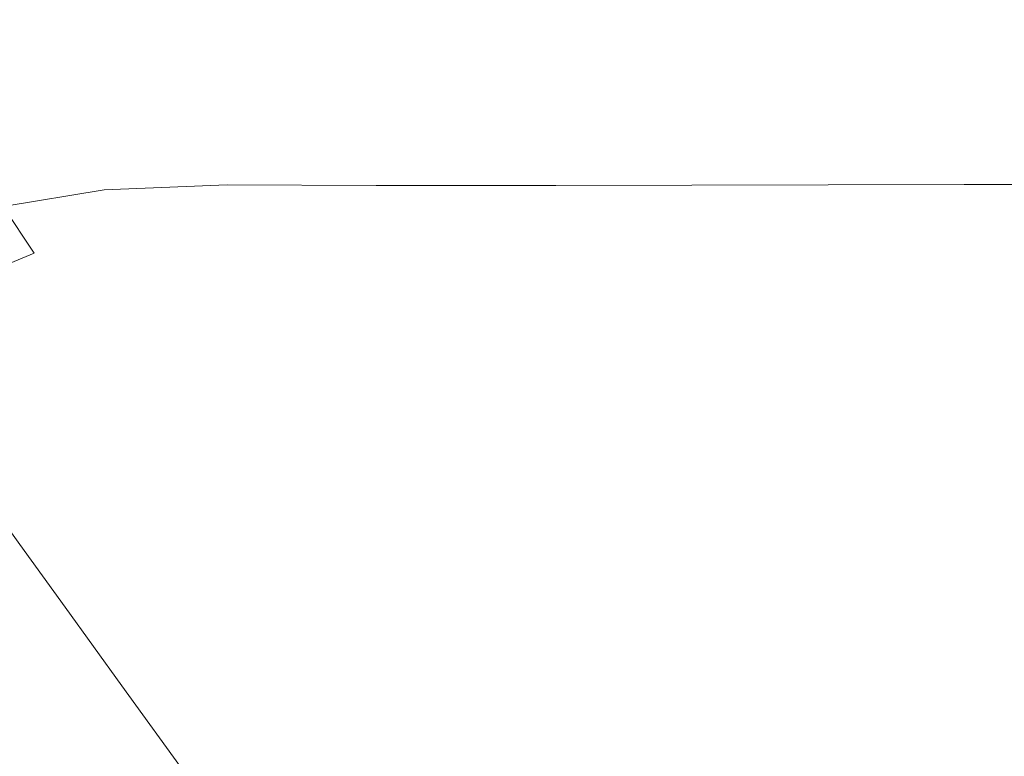
# Model space of a CAD drawing. Extents: x 17 to 1517, y -770 to -18.
# Drawn here: x 164 to 244, y -127 to -68 of the extents above; entities that cross this region are included whole.
import ezdxf

# ---------------------------------------------------------------- set-up
doc = ezdxf.new("R2010")
doc.units = 0
doc.header["$LTSCALE"] = 500
doc.header["$MEASUREMENT"] = 0
doc.layers.add('EXC-CERAMIKA', color=7, linetype='Continuous')

msp = doc.modelspace()

# ---------------------------------------------------------------- linework, layer by layer
at = {"layer": 'EXC-CERAMIKA', "lineweight": 0}
for points, invisible_edges in [([(173.65, -67.795, 439.577), (160.71, -63.627, 441.728), (163.256, -68.248, 439.611), (173.65, -67.795, 439.577)], 15), ([(163.256, -68.248, 439.611), (176.139, -72.576, 436.828), (173.65, -67.795, 439.577), (163.256, -68.248, 439.611)], 15), ([(188.448, -72.634, 436.793), (173.65, -67.795, 439.577), (176.139, -72.576, 436.828), (188.448, -72.634, 436.793)], 15), ([(173.65, -67.795, 439.577), (188.448, -72.634, 436.793), (186.155, -67.841, 439.55), (173.65, -67.795, 439.577)], 15), ([(188.448, -72.634, 436.793), (201.124, -67.859, 439.533), (186.155, -67.841, 439.55), (188.448, -72.634, 436.793)], 15), ([(201.124, -67.859, 439.533), (188.448, -72.634, 436.793), (203.233, -72.654, 436.77), (201.124, -67.859, 439.533)], 15), ([(203.233, -72.654, 436.77), (235.014, -67.833, 439.521), (201.124, -67.859, 439.533), (203.233, -72.654, 436.77)], 15), ([(235.014, -67.833, 439.521), (203.233, -72.654, 436.77), (236.795, -72.614, 436.753), (235.014, -67.833, 439.521)], 15), ([(236.795, -72.614, 436.753), (304.284, -67.747, 439.509), (235.014, -67.833, 439.521), (236.795, -72.614, 436.753)], 15), ([(304.284, -67.747, 439.509), (236.795, -72.614, 436.753), (305.437, -72.492, 436.734), (304.284, -67.747, 439.509)], 15), ([(154.621, -69.729, 439.651), (165.952, -72.991, 436.874), (163.256, -68.248, 439.611), (154.621, -69.729, 439.651)], 15), ([(176.139, -72.576, 436.828), (163.256, -68.248, 439.611), (165.952, -72.991, 436.874), (176.139, -72.576, 436.828)], 15), ([(165.952, -72.991, 436.874), (154.621, -69.729, 439.651), (157.534, -74.39, 436.928), (165.952, -72.991, 436.874)], 15), ([(165.952, -72.991, 436.874), (178.692, -77.192, 433.453), (176.139, -72.576, 436.828), (165.952, -72.991, 436.874)], 15), ([(190.837, -77.251, 433.413), (176.139, -72.576, 436.828), (178.692, -77.192, 433.453), (190.837, -77.251, 433.413)], 15), ([(176.139, -72.576, 436.828), (190.837, -77.251, 433.413), (188.448, -72.634, 436.793), (176.139, -72.576, 436.828)], 15), ([(190.837, -77.251, 433.413), (203.233, -72.654, 436.77), (188.448, -72.634, 436.793), (190.837, -77.251, 433.413)], 15), ([(203.233, -72.654, 436.77), (190.837, -77.251, 433.413), (205.452, -77.268, 433.386), (203.233, -72.654, 436.77)], 15), ([(205.452, -77.268, 433.386), (236.795, -72.614, 436.753), (203.233, -72.654, 436.77), (205.452, -77.268, 433.386)], 15), ([(236.795, -72.614, 436.753), (205.452, -77.268, 433.386), (238.677, -77.212, 433.364), (236.795, -72.614, 436.753)], 15), ([(238.677, -77.212, 433.364), (305.437, -72.492, 436.734), (236.795, -72.614, 436.753), (238.677, -77.212, 433.364)], 15), ([(305.437, -72.492, 436.734), (238.677, -77.212, 433.364), (306.654, -77.052, 433.337), (305.437, -72.492, 436.734)], 15), ([(157.534, -74.39, 436.928), (168.668, -77.588, 433.506), (165.952, -72.991, 436.874), (157.534, -74.39, 436.928)], 15), ([(178.692, -77.192, 433.453), (165.952, -72.991, 436.874), (168.668, -77.588, 433.506), (178.692, -77.192, 433.453)], 15), ([(168.668, -77.588, 433.506), (157.534, -74.39, 436.928), (160.418, -78.935, 433.573), (168.668, -77.588, 433.506)], 15), ([(160.418, -78.935, 433.573), (171.277, -81.77, 429.5), (168.668, -77.588, 433.506), (160.418, -78.935, 433.573)], 15), ([(168.668, -77.588, 433.506), (181.181, -81.366, 429.445), (178.692, -77.192, 433.453), (168.668, -77.588, 433.506)], 15), ([(181.181, -81.366, 429.445), (168.668, -77.588, 433.506), (171.277, -81.77, 429.5), (181.181, -81.366, 429.445)], 11), ([(193.194, -81.41, 429.407), (178.692, -77.192, 433.453), (181.181, -81.366, 429.445), (193.194, -81.41, 429.407)], 11), ([(178.692, -77.192, 433.453), (193.194, -81.41, 429.407), (190.837, -77.251, 433.413), (178.692, -77.192, 433.453)], 15), ([(193.194, -81.41, 429.407), (205.452, -77.268, 433.386), (190.837, -77.251, 433.413), (193.194, -81.41, 429.407)], 15), ([(205.452, -77.268, 433.386), (193.194, -81.41, 429.407), (207.659, -81.415, 429.379), (205.452, -77.268, 433.386)], 13), ([(207.659, -81.415, 429.379), (238.677, -77.212, 433.364), (205.452, -77.268, 433.386), (207.659, -81.415, 429.379)], 15), ([(238.677, -77.212, 433.364), (207.659, -81.415, 429.379), (240.559, -81.34, 429.352), (238.677, -77.212, 433.364)], 13), ([(240.559, -81.34, 429.352), (306.654, -77.052, 433.337), (238.677, -77.212, 433.364), (240.559, -81.34, 429.352)], 15), ([(306.654, -77.052, 433.337), (240.559, -81.34, 429.352), (307.878, -81.145, 429.314), (306.654, -77.052, 433.337)], 13), ([(171.277, -81.77, 429.5), (160.418, -78.935, 433.573), (163.142, -83.114, 429.573), (171.277, -81.77, 429.5)], 11), ([(171.277, -81.77, 429.5), (183.516, -85.046, 424.959), (181.181, -81.366, 429.445), (171.277, -81.77, 429.5)], 15), ([(195.424, -85.066, 424.926), (181.181, -81.366, 429.445), (183.516, -85.046, 424.959), (195.424, -85.066, 424.926)], 15), ([(181.181, -81.366, 429.445), (195.424, -85.066, 424.926), (193.194, -81.41, 429.407), (181.181, -81.366, 429.445)], 15), ([(195.424, -85.066, 424.926), (207.659, -81.415, 429.379), (193.194, -81.41, 429.407), (195.424, -85.066, 424.926)], 15), ([(207.659, -81.415, 429.379), (195.424, -85.066, 424.926), (209.76, -85.053, 424.901), (207.659, -81.415, 429.379)], 15), ([(209.76, -85.053, 424.901), (240.559, -81.34, 429.352), (207.659, -81.415, 429.379), (209.76, -85.053, 424.901)], 15), ([(240.559, -81.34, 429.352), (209.76, -85.053, 424.901), (242.358, -84.958, 424.871), (240.559, -81.34, 429.352)], 15), ([(242.358, -84.958, 424.871), (307.878, -81.145, 429.314), (240.559, -81.34, 429.352), (242.358, -84.958, 424.871)], 15), ([(307.878, -81.145, 429.314), (242.358, -84.958, 424.871), (309.057, -84.731, 424.825), (307.878, -81.145, 429.314)], 15), ([(163.142, -83.114, 429.573), (173.698, -85.479, 425.01), (171.277, -81.77, 429.5), (163.142, -83.114, 429.573)], 15), ([(183.516, -85.046, 424.959), (171.277, -81.77, 429.5), (173.698, -85.479, 425.01), (183.516, -85.046, 424.959)], 15), ([(156.432, -85.887, 429.669), (165.636, -86.854, 425.086), (163.142, -83.114, 429.573), (156.432, -85.887, 429.669)], 13), ([(173.698, -85.479, 425.01), (163.142, -83.114, 429.573), (165.636, -86.854, 425.086), (173.698, -85.479, 425.01)], 15), ([(243.992, -88.024, 420.075), (309.057, -84.731, 424.825), (242.358, -84.958, 424.871), (243.992, -88.024, 420.075)], 15), ([(165.636, -86.854, 425.086), (175.848, -88.656, 420.194), (173.698, -85.479, 425.01), (165.636, -86.854, 425.086)], 15), ([(173.698, -85.479, 425.01), (185.606, -88.183, 420.149), (183.516, -85.046, 424.959), (173.698, -85.479, 425.01)], 15), ([(185.606, -88.183, 420.149), (173.698, -85.479, 425.01), (175.848, -88.656, 420.194), (185.606, -88.183, 420.149)], 15), ([(197.433, -88.173, 420.123), (183.516, -85.046, 424.959), (185.606, -88.183, 420.149), (197.433, -88.173, 420.123)], 15), ([(183.516, -85.046, 424.959), (197.433, -88.173, 420.123), (195.424, -85.066, 424.926), (183.516, -85.046, 424.959)], 15), ([(197.433, -88.173, 420.123), (209.76, -85.053, 424.901), (195.424, -85.066, 424.926), (197.433, -88.173, 420.123)], 15), ([(209.76, -85.053, 424.901), (197.433, -88.173, 420.123), (211.66, -88.139, 420.102), (209.76, -85.053, 424.901)], 15), ([(211.66, -88.139, 420.102), (242.358, -84.958, 424.871), (209.76, -85.053, 424.901), (211.66, -88.139, 420.102)], 15), ([(242.358, -84.958, 424.871), (211.66, -88.139, 420.102), (243.992, -88.024, 420.075), (242.358, -84.958, 424.871)], 15), ([(165.636, -86.854, 425.086), (156.432, -85.887, 429.669), (158.994, -89.656, 425.197), (165.636, -86.854, 425.086)], 11), ([(158.994, -89.656, 425.197), (167.83, -90.08, 420.272), (165.636, -86.854, 425.086), (158.994, -89.656, 425.197)], 15), ([(175.848, -88.656, 420.194), (165.636, -86.854, 425.086), (167.83, -90.08, 420.272), (175.848, -88.656, 420.194)], 15), ([(213.266, -90.633, 415.136), (243.992, -88.024, 420.075), (211.66, -88.139, 420.102), (213.266, -90.633, 415.136)], 15), ([(243.992, -88.024, 420.075), (213.266, -90.633, 415.136), (245.378, -90.501, 415.117), (243.992, -88.024, 420.075)], 15), ([(167.83, -90.08, 420.272), (177.647, -91.243, 415.209), (175.848, -88.656, 420.194), (167.83, -90.08, 420.272)], 15), ([(175.848, -88.656, 420.194), (187.362, -90.728, 415.169), (185.606, -88.183, 420.149), (175.848, -88.656, 420.194)], 15), ([(187.362, -90.728, 415.169), (175.848, -88.656, 420.194), (177.647, -91.243, 415.209), (187.362, -90.728, 415.169)], 15), ([(185.606, -88.183, 420.149), (199.127, -90.687, 415.15), (197.433, -88.173, 420.123), (185.606, -88.183, 420.149)], 15), ([(199.127, -90.687, 415.15), (185.606, -88.183, 420.149), (187.362, -90.728, 415.169), (199.127, -90.687, 415.15)], 15), ([(199.127, -90.687, 415.15), (211.66, -88.139, 420.102), (197.433, -88.173, 420.123), (199.127, -90.687, 415.15)], 15), ([(211.66, -88.139, 420.102), (199.127, -90.687, 415.15), (213.266, -90.633, 415.136), (211.66, -88.139, 420.102)], 15), ([(167.83, -90.08, 420.272), (158.994, -89.656, 425.197), (161.223, -92.941, 420.394), (167.83, -90.08, 420.272)], 15), ([(161.223, -92.941, 420.394), (169.656, -92.719, 415.286), (167.83, -90.08, 420.272), (161.223, -92.941, 420.394)], 15), ([(177.647, -91.243, 415.209), (167.83, -90.08, 420.272), (169.656, -92.719, 415.286), (177.647, -91.243, 415.209)], 15), ([(179.013, -93.18, 410.209), (187.362, -90.728, 415.169), (177.647, -91.243, 415.209), (179.013, -93.18, 410.209)], 15), ([(187.362, -90.728, 415.169), (179.013, -93.18, 410.209), (188.694, -92.631, 410.173), (187.362, -90.728, 415.169)], 15), ([(188.694, -92.631, 410.173), (199.127, -90.687, 415.15), (187.362, -90.728, 415.169), (188.694, -92.631, 410.173)], 15), ([(199.127, -90.687, 415.15), (188.694, -92.631, 410.173), (200.41, -92.564, 410.161), (199.127, -90.687, 415.15)], 15), ([(200.41, -92.564, 410.161), (213.266, -90.633, 415.136), (199.127, -90.687, 415.15), (200.41, -92.564, 410.161)], 15), ([(213.266, -90.633, 415.136), (200.41, -92.564, 410.161), (214.483, -92.492, 410.153), (213.266, -90.633, 415.136)], 15), ([(214.483, -92.492, 410.153), (245.378, -90.501, 415.117), (213.266, -90.633, 415.136), (214.483, -92.492, 410.153)], 15), ([(245.378, -90.501, 415.117), (214.483, -92.492, 410.153), (246.433, -92.346, 410.151), (245.378, -90.501, 415.117)], 15), ([(171.044, -94.696, 410.287), (177.647, -91.243, 415.209), (169.656, -92.719, 415.286), (171.044, -94.696, 410.287)], 15), ([(177.647, -91.243, 415.209), (171.044, -94.696, 410.287), (179.013, -93.18, 410.209), (177.647, -91.243, 415.209)], 15), ([(169.656, -92.719, 415.286), (161.223, -92.941, 420.394), (163.065, -95.644, 415.418), (169.656, -92.719, 415.286)], 15), ([(164.464, -97.666, 410.425), (169.656, -92.719, 415.286), (163.065, -95.644, 415.418), (164.464, -97.666, 410.425)], 15), ([(169.656, -92.719, 415.286), (164.464, -97.666, 410.425), (171.044, -94.696, 410.287), (169.656, -92.719, 415.286)], 15), ([(180.494, -95.013, 403.096), (188.694, -92.631, 410.173), (179.013, -93.18, 410.209), (180.494, -95.013, 403.096)], 15), ([(188.694, -92.631, 410.173), (180.494, -95.013, 403.096), (190.194, -94.42, 403.061), (188.694, -92.631, 410.173)], 15), ([(190.194, -94.42, 403.061), (200.41, -92.564, 410.161), (188.694, -92.631, 410.173), (190.194, -94.42, 403.061)], 15), ([(200.41, -92.564, 410.161), (190.194, -94.42, 403.061), (201.903, -94.315, 403.054), (200.41, -92.564, 410.161)], 15), ([(201.903, -94.315, 403.054), (214.483, -92.492, 410.153), (200.41, -92.564, 410.161), (201.903, -94.315, 403.054)], 15), ([(214.483, -92.492, 410.153), (201.903, -94.315, 403.054), (215.937, -94.22, 403.058), (214.483, -92.492, 410.153)], 15), ([(215.937, -94.22, 403.058), (246.433, -92.346, 410.151), (214.483, -92.492, 410.153), (215.937, -94.22, 403.058)], 15), ([(246.433, -92.346, 410.151), (215.937, -94.22, 403.058), (247.737, -94.058, 403.089), (246.433, -92.346, 410.151)], 15), ([(172.491, -96.575, 403.176), (179.013, -93.18, 410.209), (171.044, -94.696, 410.287), (172.491, -96.575, 403.176)], 15), ([(179.013, -93.18, 410.209), (172.491, -96.575, 403.176), (180.494, -95.013, 403.096), (179.013, -93.18, 410.209)], 15), ([(192.453, -96.621, 391.732), (201.903, -94.315, 403.054), (190.194, -94.42, 403.061), (192.453, -96.621, 391.732)], 15), ([(201.903, -94.315, 403.054), (192.453, -96.621, 391.732), (204.225, -96.452, 391.731), (201.903, -94.315, 403.054)], 15), ([(204.225, -96.452, 391.731), (215.937, -94.22, 403.058), (201.903, -94.315, 403.054), (204.225, -96.452, 391.731)], 15), ([(215.937, -94.22, 403.058), (204.225, -96.452, 391.731), (218.252, -96.318, 391.753), (215.937, -94.22, 403.058)], 15), ([(218.252, -96.318, 391.753), (247.737, -94.058, 403.089), (215.937, -94.22, 403.058), (218.252, -96.318, 391.753)], 15), ([(247.737, -94.058, 403.089), (218.252, -96.318, 391.753), (249.867, -96.133, 391.845), (247.737, -94.058, 403.089)], 15), ([(165.867, -99.583, 403.318), (171.044, -94.696, 410.287), (164.464, -97.666, 410.425), (165.867, -99.583, 403.318)], 15), ([(171.044, -94.696, 410.287), (165.867, -99.583, 403.318), (172.491, -96.575, 403.176), (171.044, -94.696, 410.287)], 15), ([(174.495, -98.916, 391.853), (180.494, -95.013, 403.096), (172.491, -96.575, 403.176), (174.495, -98.916, 391.853)], 15), ([(180.494, -95.013, 403.096), (174.495, -98.916, 391.853), (182.641, -97.287, 391.769), (180.494, -95.013, 403.096)], 15), ([(182.641, -97.287, 391.769), (190.194, -94.42, 403.061), (180.494, -95.013, 403.096), (182.641, -97.287, 391.769)], 15), ([(190.194, -94.42, 403.061), (182.641, -97.287, 391.769), (192.453, -96.621, 391.732), (190.194, -94.42, 403.061)], 15), ([(167.721, -101.97, 391.997), (172.491, -96.575, 403.176), (165.867, -99.583, 403.318), (167.721, -101.97, 391.997)], 15), ([(172.491, -96.575, 403.176), (167.721, -101.97, 391.997), (174.495, -98.916, 391.853), (172.491, -96.575, 403.176)], 15), ([(186, -100.548, 374.127), (192.453, -96.621, 391.732), (182.641, -97.287, 391.769), (186, -100.548, 374.127)], 15), ([(192.453, -96.621, 391.732), (186, -100.548, 374.127), (196.064, -99.761, 374.086), (192.453, -96.621, 391.732)], 15), ([(196.064, -99.761, 374.086), (204.225, -96.452, 391.731), (192.453, -96.621, 391.732), (196.064, -99.761, 374.086)], 15), ([(204.225, -96.452, 391.731), (196.064, -99.761, 374.086), (207.997, -99.487, 374.091), (204.225, -96.452, 391.731)], 15), ([(207.997, -99.487, 374.091), (218.252, -96.318, 391.753), (204.225, -96.452, 391.731), (207.997, -99.487, 374.091)], 15), ([(218.252, -96.318, 391.753), (207.997, -99.487, 374.091), (222.052, -99.288, 374.142), (218.252, -96.318, 391.753)], 15), ([(222.052, -99.288, 374.142), (249.867, -96.133, 391.845), (218.252, -96.318, 391.753), (222.052, -99.288, 374.142)], 15), ([(249.867, -96.133, 391.845), (222.052, -99.288, 374.142), (253.402, -99.068, 374.332), (249.867, -96.133, 391.845)], 15), ([(177.554, -102.283, 374.219), (182.641, -97.287, 391.769), (174.495, -98.916, 391.853), (177.554, -102.283, 374.219)], 15), ([(182.641, -97.287, 391.769), (177.554, -102.283, 374.219), (186, -100.548, 374.127), (182.641, -97.287, 391.769)], 15), ([(164.464, -97.666, 410.425), (160.308, -104.517, 403.537), (165.867, -99.583, 403.318), (164.464, -97.666, 410.425)], 15), ([(170.472, -105.403, 374.363), (174.495, -98.916, 391.853), (167.721, -101.97, 391.997), (170.472, -105.403, 374.363)], 15), ([(174.495, -98.916, 391.853), (170.472, -105.403, 374.363), (177.554, -102.283, 374.219), (174.495, -98.916, 391.853)], 15), ([(227.963, -103.635, 348.127), (253.402, -99.068, 374.332), (222.052, -99.288, 374.142), (227.963, -103.635, 348.127)], 15), ([(253.402, -99.068, 374.332), (227.963, -103.635, 348.127), (258.921, -103.361, 348.462), (253.402, -99.068, 374.332)], 15), ([(162.024, -106.914, 392.21), (165.867, -99.583, 403.318), (160.308, -104.517, 403.537), (162.024, -106.914, 392.21)], 11), ([(165.867, -99.583, 403.318), (162.024, -106.914, 392.21), (167.721, -101.97, 391.997), (165.867, -99.583, 403.318)], 15), ([(186, -100.548, 374.127), (201.618, -104.369, 348.021), (196.064, -99.761, 374.086), (186, -100.548, 374.127)], 15), ([(196.064, -99.761, 374.086), (213.838, -103.933, 348.036), (207.997, -99.487, 374.091), (196.064, -99.761, 374.086)], 15), ([(213.838, -103.933, 348.036), (196.064, -99.761, 374.086), (201.618, -104.369, 348.021), (213.838, -103.933, 348.036)], 15), ([(213.838, -103.933, 348.036), (222.052, -99.288, 374.142), (207.997, -99.487, 374.091), (213.838, -103.933, 348.036)], 15), ([(222.052, -99.288, 374.142), (213.838, -103.933, 348.036), (227.963, -103.635, 348.127), (222.052, -99.288, 374.142)], 15), ([(177.554, -102.283, 374.219), (191.122, -105.339, 348.071), (186, -100.548, 374.127), (177.554, -102.283, 374.219)], 15), ([(201.618, -104.369, 348.021), (186, -100.548, 374.127), (191.122, -105.339, 348.071), (201.618, -104.369, 348.021)], 15), ([(164.501, -110.346, 374.562), (167.721, -101.97, 391.997), (162.024, -106.914, 392.21), (164.501, -110.346, 374.562)], 11), ([(167.721, -101.97, 391.997), (164.501, -110.346, 374.562), (170.472, -105.403, 374.363), (167.721, -101.97, 391.997)], 15), ([(170.472, -105.403, 374.363), (182.166, -107.237, 348.174), (177.554, -102.283, 374.219), (170.472, -105.403, 374.363)], 15), ([(191.122, -105.339, 348.071), (177.554, -102.283, 374.219), (182.166, -107.237, 348.174), (191.122, -105.339, 348.071)], 15), ([(221.033, -109.494, 315.347), (227.963, -103.635, 348.127), (213.838, -103.933, 348.036), (221.033, -109.494, 315.347)], 15), ([(227.963, -103.635, 348.127), (221.033, -109.494, 315.347), (235.232, -109.071, 315.483), (227.963, -103.635, 348.127)], 15), ([(235.232, -109.071, 315.483), (258.921, -103.361, 348.462), (227.963, -103.635, 348.127), (235.232, -109.071, 315.483)], 15), ([(258.921, -103.361, 348.462), (235.232, -109.071, 315.483), (265.693, -108.73, 315.976), (258.921, -103.361, 348.462)], 15), ([(191.122, -105.339, 348.071), (208.478, -110.137, 315.326), (201.618, -104.369, 348.021), (191.122, -105.339, 348.071)], 15), ([(201.618, -104.369, 348.021), (221.033, -109.494, 315.347), (213.838, -103.933, 348.036), (201.618, -104.369, 348.021)], 15), ([(221.033, -109.494, 315.347), (201.618, -104.369, 348.021), (208.478, -110.137, 315.326), (221.033, -109.494, 315.347)], 15), ([(164.501, -110.346, 374.562), (174.567, -110.456, 348.319), (170.472, -105.403, 374.363), (164.501, -110.346, 374.562)], 15), ([(182.166, -107.237, 348.174), (170.472, -105.403, 374.363), (174.567, -110.456, 348.319), (182.166, -107.237, 348.174)], 15), ([(182.166, -107.237, 348.174), (197.468, -111.341, 315.389), (191.122, -105.339, 348.071), (182.166, -107.237, 348.174)], 15), ([(208.478, -110.137, 315.326), (191.122, -105.339, 348.071), (197.468, -111.341, 315.389), (208.478, -110.137, 315.326)], 15), ([(162.024, -106.914, 392.21), (159.214, -117.404, 374.84), (164.501, -110.346, 374.562), (162.024, -106.914, 392.21)], 15), ([(174.567, -110.456, 348.319), (187.905, -113.446, 315.508), (182.166, -107.237, 348.174), (174.567, -110.456, 348.319)], 15), ([(197.468, -111.341, 315.389), (182.166, -107.237, 348.174), (187.905, -113.446, 315.508), (197.468, -111.341, 315.389)], 15), ([(228.866, -115.877, 277.809), (235.232, -109.071, 315.483), (221.033, -109.494, 315.347), (228.866, -115.877, 277.809)], 15), ([(235.232, -109.071, 315.483), (228.866, -115.877, 277.809), (243.103, -115.311, 277.98), (235.232, -109.071, 315.483)], 15), ([(243.103, -115.311, 277.98), (265.693, -108.73, 315.976), (235.232, -109.071, 315.483), (243.103, -115.311, 277.98)], 15), ([(265.693, -108.73, 315.976), (243.103, -115.311, 277.98), (272.985, -114.892, 278.616), (265.693, -108.73, 315.976)], 15), ([(197.468, -111.341, 315.389), (216.006, -116.757, 277.788), (208.478, -110.137, 315.326), (197.468, -111.341, 315.389)], 15), ([(208.478, -110.137, 315.326), (228.866, -115.877, 277.809), (221.033, -109.494, 315.347), (208.478, -110.137, 315.326)], 15), ([(228.866, -115.877, 277.809), (208.478, -110.137, 315.326), (216.006, -116.757, 277.788), (228.866, -115.877, 277.809)], 15), ([(159.214, -117.404, 374.84), (168.143, -115.391, 348.493), (164.501, -110.346, 374.562), (159.214, -117.404, 374.84)], 15), ([(174.567, -110.456, 348.319), (164.501, -110.346, 374.562), (168.143, -115.391, 348.493), (174.567, -110.456, 348.319)], 13), ([(168.143, -115.391, 348.493), (179.687, -116.795, 315.653), (174.567, -110.456, 348.319), (168.143, -115.391, 348.493)], 15), ([(187.905, -113.446, 315.508), (174.567, -110.456, 348.319), (179.687, -116.795, 315.653), (187.905, -113.446, 315.508)], 15), ([(187.905, -113.446, 315.508), (204.504, -118.231, 277.871), (197.468, -111.341, 315.389), (187.905, -113.446, 315.508)], 15), ([(216.006, -116.757, 277.788), (197.468, -111.341, 315.389), (204.504, -118.231, 277.871), (216.006, -116.757, 277.788)], 15), ([(179.687, -116.795, 315.653), (194.345, -120.58, 278.009), (187.905, -113.446, 315.508), (179.687, -116.795, 315.653)], 15), ([(204.504, -118.231, 277.871), (187.905, -113.446, 315.508), (194.345, -120.58, 278.009), (204.504, -118.231, 277.871)], 15), ([(250.824, -122.067, 237.391), (272.985, -114.892, 278.616), (243.103, -115.311, 277.98), (250.824, -122.067, 237.391)], 15), ([(168.143, -115.391, 348.493), (159.214, -117.404, 374.84), (162.494, -122.322, 348.731), (168.143, -115.391, 348.493)], 15), ([(162.494, -122.322, 348.731), (172.717, -121.726, 315.795), (168.143, -115.391, 348.493), (162.494, -122.322, 348.731)], 15), ([(179.687, -116.795, 315.653), (168.143, -115.391, 348.493), (172.717, -121.726, 315.795), (179.687, -116.795, 315.653)], 13), ([(236.624, -122.789, 237.203), (243.103, -115.311, 277.98), (228.866, -115.877, 277.809), (236.624, -122.789, 237.203)], 15), ([(243.103, -115.311, 277.98), (236.624, -122.789, 237.203), (250.824, -122.067, 237.391), (243.103, -115.311, 277.98)], 15), ([(216.006, -116.757, 277.788), (236.624, -122.789, 237.203), (228.866, -115.877, 277.809), (216.006, -116.757, 277.788)], 15), ([(172.717, -121.726, 315.795), (185.512, -124.084, 278.155), (179.687, -116.795, 315.653), (172.717, -121.726, 315.795)], 15), ([(194.345, -120.58, 278.009), (179.687, -116.795, 315.653), (185.512, -124.084, 278.155), (194.345, -120.58, 278.009)], 15), ([(204.504, -118.231, 277.871), (223.563, -123.923, 237.197), (216.006, -116.757, 277.788), (204.504, -118.231, 277.871)], 15), ([(236.624, -122.789, 237.203), (216.006, -116.757, 277.788), (223.563, -123.923, 237.197), (236.624, -122.789, 237.203)], 15), ([(194.345, -120.58, 278.009), (211.692, -125.689, 237.306), (204.504, -118.231, 277.871), (194.345, -120.58, 278.009)], 15), ([(223.563, -123.923, 237.197), (204.504, -118.231, 277.871), (211.692, -125.689, 237.306), (223.563, -123.923, 237.197)], 15), ([(185.512, -124.084, 278.155), (201.061, -128.305, 237.467), (194.345, -120.58, 278.009), (185.512, -124.084, 278.155)], 15), ([(211.692, -125.689, 237.306), (194.345, -120.58, 278.009), (201.061, -128.305, 237.467), (211.692, -125.689, 237.306)], 15), ([(172.717, -121.726, 315.795), (162.494, -122.322, 348.731), (166.63, -128.503, 315.983), (172.717, -121.726, 315.795)], 15), ([(166.63, -128.503, 315.983), (177.988, -129.025, 278.261), (172.717, -121.726, 315.795), (166.63, -128.503, 315.983)], 15), ([(185.512, -124.084, 278.155), (172.717, -121.726, 315.795), (177.988, -129.025, 278.261), (185.512, -124.084, 278.155)], 13), ([(243.589, -129.934, 195.313), (250.824, -122.067, 237.391), (236.624, -122.789, 237.203), (243.589, -129.934, 195.313)], 15), ([(250.824, -122.067, 237.391), (243.589, -129.934, 195.313), (257.641, -129.056, 195.488), (250.824, -122.067, 237.391)], 15), ([(157.221, -131.528, 349.07), (166.63, -128.503, 315.983), (162.494, -122.322, 348.731), (157.221, -131.528, 349.07)], 15), ([(223.563, -123.923, 237.197), (243.589, -129.934, 195.313), (236.624, -122.789, 237.203), (223.563, -123.923, 237.197)], 15), ([(177.988, -129.025, 278.261), (191.722, -131.99, 237.614), (185.512, -124.084, 278.155), (177.988, -129.025, 278.261)], 15), ([(201.061, -128.305, 237.467), (185.512, -124.084, 278.155), (191.722, -131.99, 237.614), (201.061, -128.305, 237.467)], 15), ([(211.692, -125.689, 237.306), (230.511, -131.327, 195.338), (223.563, -123.923, 237.197), (211.692, -125.689, 237.306)], 15), ([(243.589, -129.934, 195.313), (223.563, -123.923, 237.197), (230.511, -131.327, 195.338), (243.589, -129.934, 195.313)], 15), ([(201.061, -128.305, 237.467), (218.495, -133.393, 195.484), (211.692, -125.689, 237.306), (201.061, -128.305, 237.467)], 15), ([(230.511, -131.327, 195.338), (211.692, -125.689, 237.306), (218.495, -133.393, 195.484), (230.511, -131.327, 195.338)], 15)]:
    msp.add_3dface(points, dxfattribs=dict(at, invisible_edges=invisible_edges))

doc.saveas('drawing.dxf')
